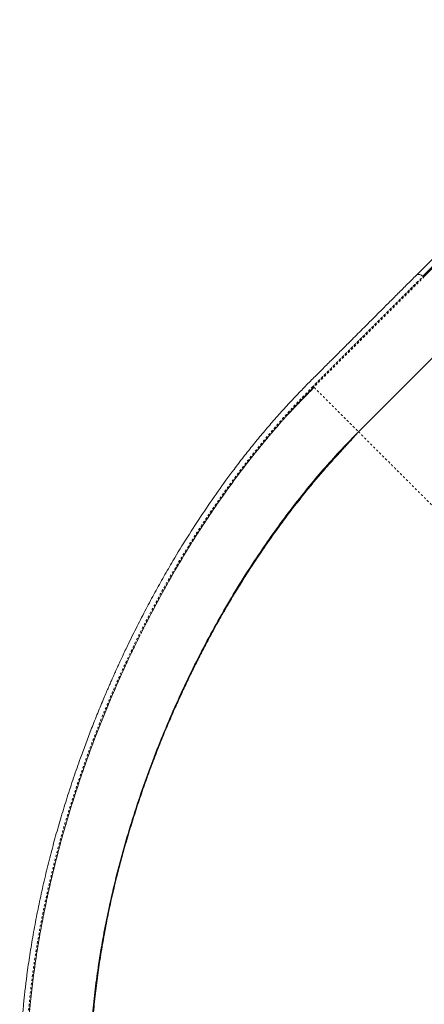
# Model space of a CAD drawing. Extents: x -77 to 764, y -9 to 681.
# Drawn here: x 295 to 315, y 327 to 374 of the extents above; entities that cross this region are included whole.
import ezdxf

# ---------------------------------------------------------------- set-up
doc = ezdxf.new("R2010")
doc.units = 0
doc.header["$LTSCALE"] = 0.125
doc.header["$MEASUREMENT"] = 0
doc.linetypes.add('PHANTOM', pattern=[0.5, 0.25, -0.05, 0.05, -0.05, 0.05, -0.05])
doc.layers.add('CONTOUR', color=7, linetype='CONTINUOUS')

msp = doc.modelspace()

# ---------------------------------------------------------------- linework, layer by layer
at = {"layer": 'CONTOUR', "linetype": 'Continuous', "lineweight": 15}
for p, q in [((326.31526, 373.94621), (314.18908, 361.82607)), ((314.49779, 361.76737), (326.62167, 373.88992)), ((314.55816, 361.75518), (326.68266, 373.87706)), ((314.50014, 361.76507), (314.49929, 361.76578)), ((314.55906, 361.7525), (314.55996, 361.7533)), ((316.6582, 359.61032), (311.43796, 354.39008)), ((309.31724, 356.51079), (309.33573, 356.49231))]:
    msp.add_line(p, q, dxfattribs=at)
at = {"layer": 'CONTOUR', "linetype": 'PHANTOM', "lineweight": 0}
msp.add_line((311.1754, 354.11844), (311.25515, 354.19056), dxfattribs=at)
at = {"layer": 'CONTOUR', "linetype": 'Continuous', "lineweight": 15}
for points, knots in [([(314.18917, 361.82645), (314.02811, 361.6654), (313.71529, 361.35258), (313.26, 360.89733), (312.83262, 360.46996), (312.43315, 360.07046), (312.0616, 359.69882), (311.72372, 359.36086), (311.41849, 359.05558), (311.14485, 358.78195), (310.89544, 358.53268), (310.6667, 358.30426), (310.43713, 358.07526), (310.20598, 357.84496), (309.9755, 357.61542), (309.76589, 357.40653), (309.56872, 357.20961), (309.3687, 357.00919), (309.1507, 356.7895), (308.91978, 356.55463), (308.67811, 356.30571), (308.42931, 356.04531), (308.17117, 355.77017), (307.91166, 355.4881), (307.65722, 355.20582), (307.4085, 354.92415), (307.1655, 354.6434), (306.84463, 354.26543), (306.45041, 353.78743), (305.98501, 353.20152), (305.42313, 352.46786), (304.76877, 351.57102), (304.0323, 350.49931), (303.31814, 349.39668), (302.71076, 348.40169), (302.19949, 347.52236), (301.77513, 346.76387), (301.35218, 345.9775), (300.92797, 345.15574), (300.60259, 344.49751), (300.37286, 344.0188), (300.24299, 343.74412), (300.12521, 343.49148), (300.03073, 343.2863), (299.95815, 343.12715), (299.9047, 343.00916), (299.86188, 342.91408), (299.8172, 342.81445), (299.7614, 342.68934), (299.68719, 342.52159), (299.59886, 342.31994), (299.4978, 342.08649), (299.37927, 341.80896), (299.24428, 341.48768), (299.09844, 341.13383), (298.95231, 340.77198), (298.81066, 340.41404), (298.67376, 340.06099), (298.54151, 339.71294), (298.4138, 339.36994), (298.21698, 338.83049), (297.95917, 338.09585), (297.65137, 337.16513), (297.36464, 336.24254), (297.0974, 335.32438), (296.84374, 334.38973), (296.60437, 333.43627), (296.38087, 332.46428), (296.17828, 331.49335), (295.99713, 330.52537), (295.83874, 329.5671), (295.73337, 328.83142), (295.66716, 328.31586), (295.6305, 328.01325), (295.59638, 327.71339), (295.56446, 327.41361), (295.53349, 327.10079), (295.50257, 326.76102), (295.47163, 326.38329), (295.44126, 325.95957), (295.41307, 325.48938), (295.38898, 324.97254), (295.37124, 324.41663), (295.36169, 323.82328), (295.3623, 323.1946), (295.36234, 322.76163), (295.36236, 322.53839)], [0, 0, 0, 0, 0.016314165, 0.031686368, 0.046116531, 0.059604598, 0.072150501, 0.083753991, 0.093831059, 0.103070145, 0.11147149, 0.119092357, 0.126234035, 0.134712402, 0.142485105, 0.149553128, 0.15591919, 0.162438657, 0.16979935, 0.17800223, 0.185871248, 0.194386117, 0.203404669, 0.212343014, 0.221136522, 0.229784427, 0.238286862, 0.246643958, 0.263682959, 0.280355061, 0.297025047, 0.325439231, 0.353852924, 0.382260943, 0.410823893, 0.429084939, 0.447595954, 0.46646739, 0.486087761, 0.506490389, 0.513131538, 0.519799666, 0.525771335, 0.530814115, 0.534124679, 0.536861828, 0.539025569, 0.540734636, 0.543782339, 0.547707953, 0.552359196, 0.557731363, 0.563824458, 0.571476097, 0.579806175, 0.588066827, 0.596196159, 0.604194192, 0.612060943, 0.619796434, 0.627400685, 0.648485907, 0.669223194, 0.689748338, 0.710074911, 0.730358464, 0.751874565, 0.773395384, 0.794918992, 0.816443125, 0.837920591, 0.859027272, 0.865897771, 0.872721362, 0.879498158, 0.886228143, 0.893096402, 0.90081423, 0.909451793, 0.919009077, 0.930007961, 0.942016419, 0.955031653, 0.969044278, 0.984038919, 1, 1, 1, 1]), ([(314.49929, 361.76578), (314.47308, 361.78521), (314.42117, 361.82367), (314.33985, 361.85559), (314.26822, 361.86292), (314.21599, 361.85206), (314.19824, 361.83071), (314.1922, 361.82345)], [0, 0, 0, 0, 0.22670994, 0.44901391, 0.67091555, 0.88808434, 1, 1, 1, 1]), ([(314.2889, 361.85734), (314.28993, 361.85756), (314.29685, 361.859), (314.3059, 361.85597), (314.31361, 361.85339)], [0, 0, 0, 0, 0.1490413, 1, 1, 1, 1]), ([(314.49779, 361.76737), (314.47914, 361.78084), (314.44189, 361.80777), (314.37782, 361.84225), (314.33666, 361.84939), (314.31361, 361.85339)], [0, 0, 0, 0, 0.30601029, 0.61145274, 1, 1, 1, 1]), ([(314.38571, 361.8337), (314.40392, 361.82593), (314.44254, 361.80947), (314.47968, 361.78091), (314.49931, 361.76581)], [0, 0, 0, 0, 0.47157446, 1, 1, 1, 1]), ([(314.55816, 361.75518), (314.55491, 361.75292), (314.54841, 361.74841), (314.53367, 361.74853), (314.51726, 361.75388), (314.50497, 361.76148), (314.49879, 361.76655), (314.49779, 361.76737)], [0, 0, 0, 0, 0.23842988, 0.47685976, 0.71528964, 0.95371952, 1, 1, 1, 1]), ([(314.50014, 361.76508), (314.50628, 361.76062), (314.51855, 361.7517), (314.53608, 361.74652), (314.55012, 361.74674), (314.55609, 361.75058), (314.55907, 361.75251)], [0, 0, 0, 0, 0.27970777, 0.5594128, 0.77970534, 1, 1, 1, 1]), ([(314.50017, 361.76514), (314.50547, 361.76151), (314.51634, 361.75407), (314.53307, 361.74828), (314.54834, 361.74708), (314.5557, 361.75055), (314.55929, 361.75225)], [0, 0, 0, 0, 0.24349205, 0.49965372, 0.75582758, 1, 1, 1, 1]), ([(309.33264, 356.49539), (309.25614, 356.41846), (309.11055, 356.27206), (308.9009, 356.05797), (308.71152, 355.86297), (308.54219, 355.68738), (308.39938, 355.53857), (308.28121, 355.41504), (308.18598, 355.31523), (308.10956, 355.23495), (308.05038, 355.17244), (308.01426, 355.13422), (307.99593, 355.11449), (307.99207, 355.11033)], [0, 0, 0, 0, 0.179688916, 0.341950715, 0.486872645, 0.614553501, 0.725118415, 0.804310099, 0.871894129, 0.928119006, 0.963092626, 0.992234216, 1, 1, 1, 1]), ([(307.99385, 355.10868), (308.18834, 355.32446), (308.62361, 355.80735), (309.0702, 356.26026), (309.31724, 356.51079)], [0, 0, 0, 0, 0.446840927, 1, 1, 1, 1]), ([(308.12575, 355.25188), (308.26982, 355.41171), (308.66111, 355.8458), (309.06284, 356.25244), (309.31666, 356.50936)], [0, 0, 0, 0, 0.36819523, 1, 1, 1, 1]), ([(307.85594, 354.95768), (307.85803, 354.96011), (308.01181, 355.13835), (308.1695, 355.30597), (308.32503, 355.47131)], [0, 0, 0, 0, 0.013605203, 1, 1, 1, 1]), ([(301.17294, 344.93874), (301.18027, 344.95375), (301.38442, 345.37178), (301.81149, 346.17589), (302.45538, 347.34705), (303.12892, 348.49285), (303.79793, 349.56695), (304.45902, 350.57013), (305.10797, 351.50465), (305.77369, 352.41418), (306.45527, 353.2956), (307.13864, 354.13588), (307.60091, 354.66524), (307.82606, 354.92308)], [0, 0, 0, 0, 0.004029909, 0.11222738, 0.220425439, 0.328651361, 0.436825023, 0.531492534, 0.626202155, 0.72090927, 0.815560037, 0.910165653, 1, 1, 1, 1]), ([(298.67514, 323.57792), (298.6789, 323.95762), (298.68641, 324.71704), (298.74668, 325.87796), (298.84222, 327.05112), (298.97614, 328.2356), (299.14688, 329.42828), (299.35381, 330.62676), (299.60953, 331.89539), (299.92035, 333.23218), (300.2924, 334.63398), (300.70882, 336.03084), (301.16834, 337.41975), (301.66973, 338.79784), (302.21179, 340.16234), (302.79334, 341.51047), (303.41326, 342.83947), (304.07044, 344.1465), (304.76371, 345.42869), (305.49186, 346.68299), (306.21733, 347.84802), (306.93356, 348.9259), (307.63469, 349.91968), (308.35732, 350.88376), (309.10017, 351.81601), (309.86217, 352.71312), (310.64044, 353.57663), (311.17212, 354.11893), (311.43796, 354.39008)], [0, 0, 0, 0, 0.035712271, 0.071425484, 0.107140875, 0.142854965, 0.17856782, 0.214282749, 0.249998704, 0.291664538, 0.333331085, 0.374998923, 0.416665683, 0.45833252, 0.5, 0.54166748, 0.583334317, 0.625001077, 0.666668915, 0.708335462, 0.750001296, 0.785717251, 0.82143218, 0.857145035, 0.892859125, 0.928574516, 0.964287729, 1, 1, 1, 1]), ([(311.39472, 354.34676), (311.37629, 354.32761), (311.34225, 354.29226), (311.28181, 354.22248), (311.21744, 354.14593), (311.1465, 354.06123), (311.06727, 353.96836), (310.98124, 353.87063), (310.88623, 353.7664), (310.78875, 353.66378), (310.67961, 353.54749), (310.56667, 353.42613), (310.45092, 353.30054), (310.29237, 353.12683), (310.08896, 352.90064), (309.7772, 352.54688), (309.40242, 352.10929), (308.94669, 351.55772), (308.4792, 350.96983), (308.0019, 350.34476), (307.46666, 349.61576), (306.88168, 348.78003), (306.39548, 348.04552), (306.06605, 347.52955), (305.88038, 347.23376), (305.69623, 346.9354), (305.50811, 346.62536), (305.2989, 346.27436), (305.06424, 345.87226), (304.80376, 345.41481), (304.52848, 344.91829), (304.23964, 344.38199), (303.93857, 343.80522), (303.62672, 343.18735), (303.31532, 342.54753), (303.00597, 341.88773), (302.70018, 341.20998), (302.39101, 340.49596), (302.08009, 339.7454), (301.76915, 338.95813), (301.465, 338.14728), (301.16911, 337.31406), (300.88291, 336.45978), (300.60397, 335.57237), (300.33437, 334.65223), (300.07633, 333.69995), (299.8322, 332.71631), (299.6045, 331.70228), (299.40327, 330.69605), (299.22833, 329.70084), (299.07926, 328.71971), (298.95217, 327.71934), (298.84925, 326.70156), (298.77346, 325.66889), (298.72426, 324.62244), (298.71825, 323.92861), (298.71521, 323.57792)], [0, 0, 0, 0, 0.005766879, 0.010651043, 0.014754596, 0.018247867, 0.021401194, 0.024573107, 0.02811695, 0.032790532, 0.037752954, 0.042856485, 0.048101136, 0.053486917, 0.064476984, 0.075971999, 0.096500403, 0.116722768, 0.140397025, 0.163651809, 0.186543868, 0.220209336, 0.253067124, 0.263226917, 0.273306754, 0.283306689, 0.293537538, 0.304612663, 0.318537154, 0.333619596, 0.349859859, 0.367257674, 0.385812585, 0.405524373, 0.426393196, 0.446539525, 0.467658281, 0.489749482, 0.512813103, 0.536849099, 0.561857481, 0.586636384, 0.612301844, 0.638854645, 0.666294836, 0.694621679, 0.72383501, 0.753935558, 0.784924408, 0.813507582, 0.842806156, 0.872819131, 0.903546367, 0.934986473, 0.967138468, 1, 1, 1, 1]), ([(295.67612, 323.58485), (295.67925, 323.93419), (295.68553, 324.63516), (295.73591, 325.70882), (295.81589, 326.79758), (295.92802, 327.8983), (296.07113, 329.00838), (296.24472, 330.12566), (296.44802, 331.24822), (296.69144, 332.42771), (296.97928, 333.66271), (297.31567, 334.95098), (297.68709, 336.2366), (298.09255, 337.51732), (298.5311, 338.79112), (299.00192, 340.05589), (299.50387, 341.30993), (300.03715, 342.55062), (300.56173, 343.70114), (300.92187, 344.42908), (301.08314, 344.75504)], [0, 0, 0, 0, 0.05171883, 0.10377904, 0.15583094, 0.20789622, 0.25995406, 0.31201771, 0.36407912, 0.41614989, 0.47565296, 0.53516351, 0.59467155, 0.65418428, 0.71369431, 0.77320636, 0.83271861, 0.89223275, 0.95174429, 1, 1, 1, 1])]:
    msp.add_open_spline(points, degree=3, knots=knots, dxfattribs=at)
at = {"layer": 'CONTOUR', "linetype": 'PHANTOM', "lineweight": 0}
for points, knots in [([(309.25885, 356.52349), (309.5506, 356.81557), (310.13424, 357.39986), (311.00584, 358.27065), (312.46211, 359.7271), (313.6267, 360.89166), (314.50014, 361.76508)], [0, 0, 0, 0, 0.16659967, 0.33328148, 0.49996598, 1, 1, 1, 1]), ([(314.55907, 361.75251), (313.68564, 360.87907), (312.52108, 359.7145), (311.06471, 358.25819), (310.1935, 357.38671), (309.60932, 356.80274), (309.31723, 356.51076)], [0, 0, 0, 0, 0.49999956, 0.6666661, 0.83333295, 1, 1, 1, 1]), ([(314.24997, 361.51491), (313.42564, 360.69053), (312.18915, 359.45398), (310.54076, 357.80583), (309.71659, 356.98184), (309.30447, 356.56981)], [0, 0, 0, 0, 0.49998907, 0.74997547, 1, 1, 1, 1]), ([(295.6255, 323.54515), (295.62917, 323.94291), (295.6365, 324.73763), (295.6999, 325.95726), (295.80075, 327.1938), (295.94288, 328.4468), (296.12477, 329.71214), (296.34563, 330.98674), (296.60448, 332.26773), (296.9004, 333.55231), (297.23255, 334.83786), (297.6, 336.122), (298.00183, 337.40256), (298.43714, 338.67738), (298.90504, 339.94438), (299.40474, 341.20149), (299.93549, 342.44671), (300.49655, 343.67809), (301.08718, 344.89367), (301.70655, 346.09137), (302.35388, 347.26892), (303.0284, 348.42392), (303.70002, 349.5069), (304.36408, 350.51925), (305.01644, 351.46276), (305.68633, 352.38137), (306.37269, 353.27299), (307.07456, 354.13594), (307.791, 354.9678), (308.51786, 355.76722), (309.01237, 356.27194), (309.25884, 356.5235)], [0, 0, 0, 0, 0.03550029, 0.07092903, 0.10641504, 0.14193625, 0.17747863, 0.21304877, 0.24864826, 0.2842728, 0.31991592, 0.35558006, 0.3912674, 0.42697682, 0.46270493, 0.49844969, 0.53421068, 0.56998821, 0.60578339, 0.64159612, 0.67742196, 0.71325683, 0.74910162, 0.78047754, 0.81185878, 0.84323844, 0.87461137, 0.9059803, 0.9373736, 0.96878682, 1, 1, 1, 1]), ([(309.33573, 356.49231), (309.33706, 356.49097), (309.34524, 356.4828), (309.38606, 356.44198), (309.4503, 356.37774), (309.52218, 356.30586), (309.60178, 356.22625), (309.68521, 356.14283), (309.76842, 356.05962), (309.85935, 355.96869), (309.95752, 355.87052), (310.06208, 355.76596), (310.1717, 355.65634), (310.28477, 355.54326), (310.39945, 355.42858), (310.51374, 355.3143), (310.62569, 355.20234), (310.73353, 355.09451), (310.83577, 354.99226), (310.93122, 354.89681), (311.01923, 354.80881), (311.09935, 354.72869), (311.17918, 354.64886), (311.25477, 354.57327), (311.32196, 354.50607), (311.38227, 354.44577), (311.42844, 354.3996), (311.43479, 354.39325), (311.43796, 354.39008)], [0, 0, 0, 0, 0.012866117, 0.07865837, 0.122555778, 0.166421614, 0.210301723, 0.243259203, 0.276185207, 0.309056541, 0.341917831, 0.374819925, 0.407730581, 0.440639522, 0.473533119, 0.506432233, 0.539343755, 0.572253071, 0.605140664, 0.637995028, 0.670886287, 0.703831439, 0.736784992, 0.780652993, 0.82453007, 0.868430001, 0.934211972, 1, 1, 1, 1]), ([(295.73098, 325.49215), (295.73393, 325.56095), (295.75213, 325.98545), (295.81639, 326.78033), (295.92511, 327.87474), (296.06759, 328.98071), (296.23967, 330.09429), (296.4416, 331.21376), (296.68351, 332.39057), (296.96976, 333.62332), (297.30456, 334.90985), (297.67444, 336.19419), (298.07848, 337.47426), (298.51572, 338.7477), (298.98523, 340.01241), (299.48621, 341.26655), (300.01786, 342.50831), (300.57937, 343.73555), (301.16993, 344.9462), (301.78882, 346.13839), (302.4353, 347.31012), (303.10845, 348.45894), (303.77814, 349.53557), (304.43999, 350.54155), (305.0899, 351.47895), (305.75712, 352.39135), (306.44039, 353.27784), (307.14012, 354.13281), (307.65878, 354.74334), (307.94731, 355.05795), (307.99385, 355.10868)], [0, 0, 0, 0, 0.00681312, 0.04203808, 0.07724324, 0.11246478, 0.14769852, 0.18291383, 0.2181373, 0.25840748, 0.29866192, 0.3389271, 0.37920356, 0.41947866, 0.45974078, 0.50000716, 0.54028395, 0.58055933, 0.62082046, 0.66108254, 0.70135711, 0.74163083, 0.78188469, 0.81710228, 0.85233673, 0.88755349, 0.92276086, 0.9579907, 0.99322474, 1, 1, 1, 1]), ([(311.43796, 354.39008), (311.44148, 354.38655), (311.44852, 354.37952), (311.50522, 354.32282), (311.59517, 354.23287), (311.72191, 354.10613), (311.87664, 353.9514), (312.05264, 353.7754), (312.24324, 353.5848), (312.45938, 353.36865), (312.70109, 353.12694), (312.9694, 352.85863), (313.26383, 352.56421), (313.58376, 352.24427), (313.9289, 351.89913), (314.26872, 351.55931), (314.59584, 351.23219), (314.90345, 350.92459), (315.22297, 350.60507), (315.55363, 350.2744), (315.89551, 349.93253), (316.24887, 349.57916), (316.61195, 349.21608), (316.98231, 348.84573), (317.35758, 348.47046), (317.73738, 348.09066), (318.1217, 347.70633), (318.51015, 347.31789), (318.90059, 346.92745), (319.28921, 346.53883), (319.67233, 346.1557), (320.04812, 345.77991), (320.41651, 345.41153), (320.77764, 345.0504), (321.13142, 344.69662), (321.47578, 344.35225), (321.80873, 344.0193), (322.12827, 343.69977), (322.4344, 343.39363), (322.76049, 343.06755), (323.10085, 342.72719), (323.44654, 342.3815), (323.76502, 342.06302), (324.05637, 341.77166), (324.32157, 341.50646), (324.56154, 341.2665), (324.77713, 341.05091), (324.96763, 340.86041), (325.14326, 340.68477), (325.29735, 340.53068), (325.42357, 340.40446), (325.51318, 340.31486), (325.56965, 340.25838), (325.57661, 340.25143), (325.58009, 340.24794)], [0, 0, 0, 0, 0.02512244, 0.05011392, 0.07499738, 0.09987474, 0.1248454, 0.14576073, 0.16663123, 0.18740609, 0.20816864, 0.22901995, 0.24993282, 0.27078121, 0.29157493, 0.31240252, 0.32810123, 0.34379876, 0.35942543, 0.37500125, 0.3905753, 0.40622063, 0.42195588, 0.43760378, 0.45316626, 0.46870943, 0.48430055, 0.50000013, 0.51583512, 0.53166796, 0.54736274, 0.56295322, 0.57850916, 0.59408878, 0.60975698, 0.62554793, 0.64126833, 0.65690806, 0.67251818, 0.68814461, 0.70909161, 0.73007733, 0.75086636, 0.77153654, 0.79216759, 0.81283081, 0.8335902, 0.85449674, 0.87542604, 0.90035977, 0.92518725, 0.95001364, 0.97492191, 1, 1, 1, 1])]:
    msp.add_open_spline(points, degree=3, knots=knots, dxfattribs=at)
msp.add_open_spline([(309.31724, 356.51079), (309.31386, 356.5087), (309.30708, 356.50452), (309.29197, 356.50546), (309.27516, 356.51147), (309.26428, 356.51949), (309.25884, 356.5235)], degree=3, dxfattribs=at)

doc.saveas('drawing.dxf')
